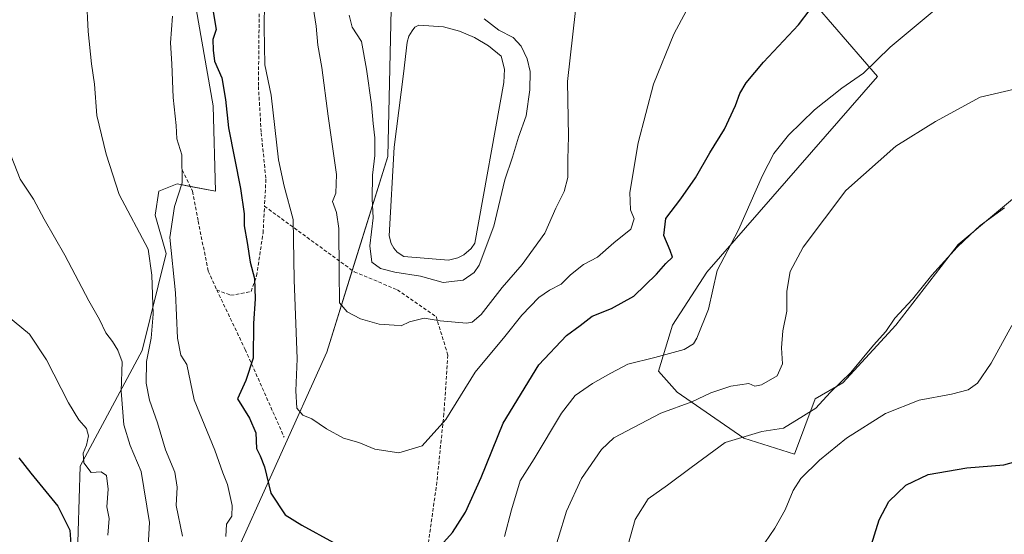
# Model space of a CAD drawing. Units: metres. Extents: x 583543 to 586982, y 4731250 to 4733606.
# Drawn here: x 586547 to 586827, y 4732943 to 4733090 of the extents above; entities that cross this region are included whole.
import ezdxf

# ---------------------------------------------------------------- set-up
doc = ezdxf.new("R2010")
doc.units = ezdxf.units.M
doc.header["$MEASUREMENT"] = 0
doc.linetypes.add('TRAZOSX2', pattern=[1.5, 1, -0.5])
for name, color, linetype, lineweight in [('Cultivos herbáceos CxS', 92, 'Continuous', 0), ('Cultivos leñosos', 92, 'Continuous', 0), ('Cultivos leñosos CxS', 92, 'Continuous', 0), ('Curva de nivel maestra', 36, 'Continuous', 30), ('Curva de nivel normal', 36, 'Continuous', 0), ('Depósito de residuos', 6, 'Continuous', 0), ('Depósito de residuos Cxs', 6, 'Continuous', 0), ('Matorral', 135, 'Continuous', 0), ('Matorral CxS', 135, 'Continuous', 0), ('Senda', 19, 'TRAZOSX2', 0)]:
    doc.layers.add(name, color=color, linetype=linetype, lineweight=lineweight)

# ---------------------------------------------------------------- blocks, each defined once
blk = doc.blocks.new('*U152')
at = {"layer": 'Matorral CxS', "color": 135, "linetype": 'Continuous', "lineweight": 0}
for points in [[(586563.16, 4732934.67, 500.66), (586563.96, 4732962.69, 503.82), (586581.62, 4732995.58, 513.18), (586588.45, 4733023.23, 518.47), (586585.32, 4733034.2, 517.36), (586586.36, 4733040.99, 517.64), (586591.59, 4733043.08, 519.33), (586602.56, 4733040.99, 522.23), (586601.92, 4733065.29, 523.28), (586592.21, 4733120.71, 521.63), (586584.8, 4733130.82, 520.12), (586553.99, 4733135.52, 513.13), (586572.79, 4733240.5, 523.63), (586607.14, 4733300.92, 526.67), (586618.47, 4733318.06, 528.37), (586622.63, 4733334.02, 528.19), (586614.32, 4733337.04, 526.92), (586600.81, 4733346.31, 522.52), (586624.11, 4733357.54, 523.62), (586634.61, 4733380.58, 521.76)], [(586653.35, 4733126.48, 543.85), (586651.65, 4733050.91, 541.2), (586634.24, 4732995.09, 532.42), (586592.37, 4732902.25, 513.41)]]:
    blk.add_polyline3d(points, dxfattribs=at)
blk = doc.blocks.new('*U158')
at = {"layer": 'Cultivos herbáceos CxS', "color": 92, "linetype": 'Continuous', "lineweight": 0}
blk.add_polyline3d([(586634.61, 4733380.58, 521.76), (586624.11, 4733357.54, 523.62), (586600.81, 4733346.31, 522.52), (586614.32, 4733337.04, 526.92), (586622.63, 4733334.02, 528.19), (586618.47, 4733318.06, 528.37), (586607.14, 4733300.92, 526.67), (586572.79, 4733240.5, 523.63), (586553.99, 4733135.52, 513.13), (586584.8, 4733130.82, 520.12), (586592.21, 4733120.71, 521.63), (586601.92, 4733065.29, 523.28), (586602.56, 4733040.99, 522.23), (586591.59, 4733043.08, 519.33), (586586.36, 4733040.99, 517.64), (586585.32, 4733034.2, 517.36), (586588.45, 4733023.23, 518.47), (586581.62, 4732995.58, 513.18), (586563.96, 4732962.69, 503.82), (586563.16, 4732934.67, 500.66)], dxfattribs=at)
blk = doc.blocks.new('*U165')
at = {"layer": 'Curva de nivel normal', "color": 36, "linetype": 'Continuous', "lineweight": 0}
for points in [[(586543.03, 4733005.67, 505), (586549.51, 4733000.28, 505), (586554.36, 4732992.94, 505), (586560.68, 4732980.72, 505), (586563.58, 4732975.89, 505), (586565.8, 4732973.42, 505), (586566.37, 4732971.33, 505), (586565.74, 4732968.61, 505), (586564.8, 4732966.31, 505), (586565.06, 4732963.57, 505), (586567.15, 4732960.86, 505), (586569.95, 4732960.99, 505), (586571.46, 4732960.02, 505), (586571.94, 4732956.12, 505), (586571.56, 4732951.09, 505), (586572.24, 4732947.75, 505), (586571.82, 4732942.99, 505)], [(586759.11, 4732940.77, 505), (586761.9, 4732944.94, 505), (586764.88, 4732950.21, 505), (586767.15, 4732955.7, 505), (586769.38, 4732959.09, 505), (586774.66, 4732964.39, 505), (586782.36, 4732970.62, 505), (586793.45, 4732977.61, 505), (586803.06, 4732981.42, 505), (586812.27, 4732983.12, 505), (586817.05, 4732984.36, 505), (586819.66, 4732986.26, 505), (586823.61, 4732991.97, 505), (586829.48, 4733002.72, 505)]]:
    blk.add_polyline3d(points, dxfattribs=at)
blk = doc.blocks.new('*U172')
at = {"layer": 'Curva de nivel normal', "color": 36, "linetype": 'Continuous', "lineweight": 0}
for points in [[(586565.74, 4733096.33, 515), (586566.23, 4733086.48, 515), (586567.23, 4733077.34, 515), (586568.09, 4733071.52, 515), (586568.68, 4733062.57, 515), (586571.35, 4733051.54, 515), (586575.07, 4733040.11, 515), (586583.33, 4733024.5, 515), (586584.37, 4733017.11, 515), (586584.79, 4733005.93, 515), (586584.21, 4732999.14, 515), (586582.84, 4732992.5, 515), (586582.8, 4732986.26, 515), (586583.74, 4732981.5, 515), (586586.02, 4732974.99, 515), (586588.28, 4732967.3, 515), (586590.97, 4732960.94, 515), (586591.6, 4732956.62, 515), (586591.36, 4732951.4, 515), (586593.18, 4732942.74, 515)], [(586697.84, 4732934.22, 515), (586702.59, 4732949.85, 515), (586706.81, 4732959.12, 515), (586712.5, 4732967.37, 515), (586716.05, 4732970.75, 515), (586721.64, 4732973.66, 515), (586729.41, 4732977.71, 515), (586738.3, 4732980.98, 515), (586743.71, 4732983.54, 515), (586749.38, 4732985.46, 515), (586754.52, 4732986.25, 515), (586756.25, 4732985.47, 515), (586758.18, 4732985.78, 515), (586762.56, 4732988.4, 515), (586764.12, 4732991.79, 515), (586763.82, 4732996.36, 515), (586764.22, 4733001.22, 515), (586765.35, 4733006.78, 515), (586765.38, 4733012.48, 515), (586766.34, 4733018.09, 515), (586769.96, 4733025.09, 515), (586782.12, 4733041.19, 515), (586796.46, 4733053.83, 515), (586807.74, 4733060.88, 515), (586820.42, 4733067.79, 515), (586837.13, 4733071.67, 515)]]:
    blk.add_polyline3d(points, dxfattribs=at)
blk = doc.blocks.new('*U181')
at = {"layer": 'Curva de nivel normal', "color": 36, "linetype": 'Continuous', "lineweight": 0}
for points in [[(586543.48, 4733053.18, 510), (586546.86, 4733044.44, 510), (586550.65, 4733038.69, 510), (586553.75, 4733033.07, 510), (586559.65, 4733022.78, 510), (586566.42, 4733009.74, 510), (586569.53, 4733004.41, 510), (586571.31, 4733000.68, 510), (586573.18, 4732998.22, 510), (586574.68, 4732995.72, 510), (586575.96, 4732992.34, 510), (586575.66, 4732984.04, 510), (586576.43, 4732974.47, 510), (586578.18, 4732968.56, 510), (586581.4, 4732961.11, 510), (586583.74, 4732946.63, 510), (586582.68, 4732927.97, 510)], [(586718.8, 4732935.55, 510), (586722.12, 4732947.49, 510), (586725.85, 4732953.36, 510), (586731.38, 4732957.27, 510), (586738.07, 4732962.27, 510), (586747.81, 4732969.39, 510), (586758.2, 4732972.56, 510), (586764.43, 4732973.43, 510), (586770.06, 4732976.97, 510), (586773.64, 4732979.19, 510), (586777.71, 4732983.61, 510), (586783.58, 4732989.3, 510), (586790.09, 4732997.16, 510), (586793.57, 4733001.03, 510), (586796.12, 4733004.78, 510), (586801.14, 4733010.23, 510), (586806.7, 4733017.04, 510), (586813.9, 4733025.09, 510), (586817.51, 4733028.46, 510), (586820.41, 4733031.27, 510), (586827.38, 4733036.22, 510)]]:
    blk.add_polyline3d(points, dxfattribs=at)
blk = doc.blocks.new('*U191')
at = {"layer": 'Curva de nivel maestra', "color": 36, "linetype": 'Continuous', "lineweight": 30}
for points in [[(586546.48, 4732965.04, 500), (586549.9, 4732960.67, 500), (586557.57, 4732951.21, 500), (586561.08, 4732944.45, 500), (586561.68, 4732935.14, 500)], [(586789.02, 4732938.83, 500), (586791.68, 4732947.36, 500), (586794.45, 4732952.62, 500), (586799.31, 4732957.21, 500), (586805.67, 4732960.28, 500), (586816.67, 4732962.13, 500), (586827.16, 4732963.01, 500), (586835.09, 4732965.21, 500)]]:
    blk.add_polyline3d(points, dxfattribs=at)

msp = doc.modelspace()

# ---------------------------------------------------------------- linework, layer by layer
at = {"layer": 'Cultivos herbáceos CxS', "color": 92, "linetype": 'Continuous', "lineweight": 0}
for points in [[(586563.16, 4732934.67, 500.66), (586563.96, 4732962.69, 503.82), (586581.62, 4732995.58, 513.18), (586588.45, 4733023.23, 518.47), (586585.32, 4733034.2, 517.36), (586586.36, 4733040.99, 517.64), (586591.59, 4733043.08, 519.33), (586595.33, 4733042.37, 520.24), (586602.55, 4733040.99, 522.23), (586601.92, 4733065.29, 523.28), (586592.21, 4733120.71, 521.63), (586584.8, 4733130.82, 520.12), (586553.99, 4733135.52, 513.13), (586572.79, 4733240.5, 523.63), (586607.14, 4733300.92, 526.67), (586618.47, 4733318.06, 528.37), (586622.63, 4733334.02, 528.19), (586614.31, 4733337.04, 526.92), (586600.81, 4733346.31, 522.52), (586624.1, 4733357.54, 523.62), (586634.61, 4733380.59, 521.76)], [(586653.53, 4733134.43, 544.02), (586653.35, 4733126.48, 543.85), (586651.65, 4733050.91, 541.2), (586641.52, 4733018.43, 537.23), (586634.24, 4732995.09, 532.42), (586592.37, 4732902.25, 513.41), (586588.35, 4732878.68, 509.05), (586589.45, 4732863.94, 507.25), (586619.39, 4732837.5, 506.86), (586636.1, 4732826.57, 506.69), (586656.06, 4732840.99, 511.64), (586662.78, 4732845.84, 513.05), (586673.2, 4732844.49, 512.62), (586677.77, 4732843.89, 512.33), (586702.31, 4732840.71, 508.49), (586724.74, 4732839.91, 503.61), (586730.2, 4732834.68, 501.49)], [(586592.37, 4732902.25, 513.41), (586634.24, 4732995.09, 532.42), (586651.65, 4733050.91, 541.2), (586653.35, 4733126.48, 543.85)], [(586803.31, 4733123.3, 522.01), (586802.82, 4733122.83, 522.12), (586800.96, 4733121.1, 522.5), (586793.8, 4733114.41, 523.52), (586774.1, 4733093.41, 524.56), (586791.17, 4733073.72, 519.28), (586742.59, 4733017.92, 520.4), (586732.75, 4733002.82, 521.79), (586728.81, 4732989.69, 518.47), (586734.06, 4732983.78, 516.3), (586753.09, 4732970.66, 509.37), (586767.54, 4732966.06, 506.11), (586773.44, 4732981.81, 509.97), (586781.32, 4732986.41, 509.5), (586796.42, 4733002.82, 509.02), (586814.14, 4733025.79, 509.79), (586837.78, 4733045.49, 511.13), (586852.22, 4733052.05, 512.15), (586866.45, 4733054.14, 512.41)], [(586774.1, 4733093.41, 524.56), (586791.17, 4733073.72, 519.28), (586742.59, 4733017.92, 520.4), (586732.75, 4733002.82, 521.79), (586728.81, 4732989.69, 518.47), (586734.06, 4732983.78, 516.3), (586753.1, 4732970.65, 509.37), (586767.54, 4732966.06, 506.11), (586773.45, 4732981.81, 509.97), (586781.32, 4732986.41, 509.5), (586796.42, 4733002.82, 509.02), (586814.15, 4733025.79, 509.79), (586837.78, 4733045.49, 511.13)]]:
    msp.add_polyline3d(points, dxfattribs=at)
at = {"layer": 'Cultivos leñosos', "color": 92, "linetype": 'Continuous', "lineweight": 0}
msp.add_polyline3d([(586803.31, 4733123.3, 522.01), (586802.82, 4733122.83, 522.12), (586800.96, 4733121.1, 522.5), (586793.8, 4733114.41, 523.52), (586774.1, 4733093.41, 524.56), (586791.17, 4733073.72, 519.28), (586742.59, 4733017.92, 520.4), (586732.75, 4733002.82, 521.79), (586728.81, 4732989.69, 518.47), (586734.06, 4732983.78, 516.3), (586753.09, 4732970.66, 509.37), (586767.54, 4732966.06, 506.11), (586773.44, 4732981.81, 509.97), (586781.32, 4732986.41, 509.5), (586796.42, 4733002.82, 509.02), (586814.14, 4733025.79, 509.79), (586837.78, 4733045.49, 511.13), (586852.22, 4733052.05, 512.15), (586866.45, 4733054.14, 512.41)], dxfattribs=at)
at = {"layer": 'Cultivos leñosos CxS', "color": 92, "linetype": 'Continuous', "lineweight": 0}
msp.add_polyline3d([(586837.78, 4733045.49, 511.13), (586814.15, 4733025.79, 509.79), (586796.42, 4733002.82, 509.02), (586781.32, 4732986.41, 509.5), (586773.45, 4732981.81, 509.97), (586767.54, 4732966.06, 506.11), (586753.1, 4732970.65, 509.37), (586734.06, 4732983.78, 516.3), (586728.81, 4732989.69, 518.47), (586732.75, 4733002.82, 521.79), (586742.59, 4733017.92, 520.4), (586791.17, 4733073.72, 519.28), (586774.1, 4733093.41, 524.56), (586793.8, 4733114.41, 523.52), (586803.32, 4733123.3, 522.01), (586804.64, 4733121.78, 521.86), (586821.63, 4733109.75, 518.36), (586854.58, 4733085.79, 516.11)], dxfattribs=at)
at = {"layer": 'Curva de nivel maestra', "color": 36, "linetype": 'Continuous', "lineweight": 30}
for points in [[(586664.28, 4732937.26, 525), (586670.07, 4732943.77, 525), (586673.76, 4732949.49, 525), (586678.27, 4732959.44, 525), (586684.5, 4732974.94, 525), (586694.71, 4732991.56, 525), (586702.56, 4732999.84, 525), (586706.42, 4733002.69, 525), (586709.89, 4733005.43, 525), (586715.38, 4733007.59, 525), (586721.71, 4733011.11, 525), (586728.24, 4733017.38, 525), (586730.83, 4733020.42, 525), (586732.74, 4733022.25, 525), (586732.12, 4733024.07, 525), (586730.34, 4733028.35, 525), (586730.88, 4733033.23, 525), (586735.13, 4733038.8, 525), (586739.29, 4733044.78, 525), (586743.41, 4733051.91, 525), (586747.55, 4733058.69, 525), (586750.74, 4733065.39, 525), (586751.93, 4733068.82, 525), (586753.77, 4733071.93, 525), (586758.71, 4733077.77, 525), (586768.71, 4733088.4, 525), (586781.97, 4733106.02, 525)], [(586601.83, 4733092.74, 525), (586602.76, 4733087.1, 525), (586601.79, 4733084.21, 525), (586601.9, 4733081.24, 525), (586602.24, 4733078.09, 525), (586604.34, 4733073.34, 525), (586605.42, 4733067.12, 525), (586606.21, 4733059.06, 525), (586609.7, 4733041.74, 525), (586610.74, 4733034.59, 525), (586610.67, 4733031.13, 525), (586611.52, 4733026.41, 525), (586612.42, 4733020.79, 525), (586613.63, 4733016.09, 525), (586613.82, 4733010.38, 525), (586613.4, 4733003.28, 525), (586613.28, 4732993.42, 525), (586611.16, 4732987.03, 525), (586608.79, 4732981.83, 525)], [(586608.79, 4732981.83, 525), (586612.22, 4732976.37, 525), (586614.04, 4732972.17, 525), (586614.21, 4732967.64, 525), (586615.31, 4732965.6, 525), (586616.48, 4732962.42, 525), (586618.28, 4732954.99, 525), (586622.41, 4732948.78, 525), (586627.16, 4732945.8, 525), (586636.14, 4732940.9, 525)]]:
    msp.add_polyline3d(points, dxfattribs=at)
at = {"layer": 'Curva de nivel normal', "color": 36, "linetype": 'Continuous', "lineweight": 0}
for points in [[(586618.37, 4733068.42, 530), (586620.53, 4733049.9, 530), (586622.12, 4733042.42, 530), (586624.66, 4733032.97, 530), (586625, 4733015.71, 530), (586625.84, 4732993.21, 530), (586625.42, 4732984.13, 530), (586625.68, 4732979.15, 530), (586627.43, 4732977.16, 530), (586630.02, 4732976.15, 530), (586634.2, 4732973.24, 530), (586639.05, 4732970.63, 530), (586643.35, 4732969.35, 530), (586647.98, 4732967.47, 530), (586654.78, 4732966.48, 530), (586661.39, 4732968.42, 530), (586668.17, 4732975.94, 530), (586676.53, 4732989.42, 530), (586684.95, 4732999.61, 530), (586689.82, 4733005.69, 530), (586694.71, 4733010.7, 530), (586697.71, 4733012.85, 530), (586701.05, 4733014.5, 530), (586703.71, 4733017.2, 530), (586707.38, 4733020.1, 530), (586711.43, 4733022.22, 530), (586716.01, 4733026.28, 530), (586720.94, 4733030.2, 530), (586721.82, 4733033.1, 530), (586720.77, 4733035.7, 530), (586720.57, 4733040.63, 530), (586723.01, 4733054.76, 530), (586727.4, 4733071.47, 530), (586733.13, 4733085.76, 530), (586742.58, 4733103.44, 530)], [(586616.5, 4733094.88, 530), (586616.4, 4733087.69, 530), (586616.64, 4733077.06, 530), (586618.37, 4733068.42, 530)], [(586630.33, 4733093.41, 535), (586631.19, 4733088.08, 535), (586631.7, 4733082.66, 535), (586632.88, 4733076.24, 535), (586634.69, 4733062.4, 535), (586637.04, 4733045.8, 535), (586636.86, 4733040.47, 535), (586635.86, 4733038.11, 535), (586637.05, 4733034.9, 535), (586637.65, 4733030.38, 535), (586637.82, 4733018.09, 535), (586637.89, 4733009.19, 535), (586640.04, 4733006.65, 535), (586643.83, 4733004.61, 535), (586649.16, 4733003.15, 535), (586653.44, 4733002.87, 535), (586655.48, 4733002.68, 535), (586657.87, 4733003.76, 535), (586662.01, 4733004.86, 535), (586666.54, 4733004.07, 535), (586674.05, 4733003.39, 535), (586675.69, 4733003.64, 535), (586678.26, 4733005.85, 535), (586684.19, 4733013.56, 535), (586689.92, 4733020.16, 535), (586696.39, 4733029.04, 535), (586699.56, 4733036.13, 535), (586701.88, 4733040.94, 535), (586702.97, 4733044.88, 535), (586702.94, 4733050.09, 535), (586703.1, 4733056.58, 535), (586702.85, 4733072.28, 535), (586705.1, 4733092.54, 535)], [(586684.85, 4732942.61, 520), (586686.93, 4732950.22, 520), (586689.4, 4732958.42, 520), (586693.39, 4732964.75, 520), (586701.11, 4732977.75, 520), (586704.99, 4732982.75, 520), (586709.97, 4732986.2, 520), (586715.16, 4732989.11, 520), (586720.05, 4732991.7, 520), (586727.71, 4732993.59, 520), (586736.05, 4732995.92, 520), (586738.77, 4732997.53, 520), (586739.74, 4732999.13, 520), (586743, 4733007.39, 520), (586745.54, 4733018.41, 520), (586751.62, 4733029.96, 520), (586758.4, 4733045.5, 520), (586761.67, 4733051.78, 520), (586765.86, 4733056.94, 520), (586773.21, 4733064.17, 520), (586781.02, 4733070.37, 520), (586787.19, 4733074.67, 520), (586794.81, 4733082.04, 520), (586809.64, 4733094.36, 520)], [(586590.3, 4733090.91, 520), (586589.69, 4733083.26, 520), (586590.06, 4733077.26, 520), (586590.5, 4733067.75, 520), (586591.32, 4733059.69, 520), (586591.55, 4733055.93, 520), (586592.99, 4733051.36, 520), (586593, 4733043.38, 520), (586590.86, 4733036.62, 520), (586589.55, 4733027.78, 520), (586591.14, 4733012.09, 520), (586591.68, 4732999.09, 520), (586592.66, 4732994.31, 520), (586594.41, 4732991.63, 520), (586596.47, 4732981.54, 520), (586602.33, 4732967.18, 520), (586604.63, 4732960.79, 520), (586606.01, 4732957.42, 520), (586607.3, 4732951.42, 520), (586607.15, 4732948.42, 520), (586605.7, 4732946.09, 520), (586605.52, 4732942.59, 520)], [(586640.6, 4733091.18, 540), (586641.52, 4733087.8, 540), (586644.19, 4733083.68, 540), (586645.59, 4733075.75, 540), (586647.02, 4733065.73, 540), (586647.43, 4733060.34, 540), (586647.98, 4733056.18, 540), (586647.9, 4733051.15, 540), (586647.25, 4733045.62, 540), (586647.22, 4733038.84, 540), (586647.46, 4733033.37, 540), (586646.52, 4733025.42, 540), (586647.13, 4733020.82, 540), (586649.53, 4733018.94, 540), (586653.69, 4733017.91, 540), (586660.96, 4733016.78, 540), (586667.38, 4733014.96, 540)], [(586667.38, 4733014.96, 540), (586673.09, 4733015.69, 540), (586676.23, 4733017.85, 540), (586677.69, 4733019.91, 540), (586681.89, 4733031.04, 540), (586685, 4733044.25, 540), (586687.2, 4733050.74, 540), (586688.86, 4733056.37, 540), (586691.05, 4733062.53, 540), (586692.09, 4733069.86, 540), (586692.19, 4733075.09, 540), (586691.37, 4733078.74, 540), (586689.62, 4733082.33, 540), (586687.4, 4733084.78, 540), (586683.31, 4733086.88, 540), (586679.12, 4733090.12, 540)]]:
    msp.add_polyline3d(points, dxfattribs=at)
at = {"layer": 'Depósito de residuos', "color": 6, "linetype": 'Continuous', "lineweight": 0}
msp.add_polyline3d([(586671.64, 4733022.06, 540.26), (586668.97, 4733021.38, 540.36), (586656.22, 4733022.36, 541.02), (586654.34, 4733023.65, 541.02), (586653.34, 4733024.8, 541.08), (586652.59, 4733026.12, 541.41), (586651.99, 4733028.32, 541.12), (586653.45, 4733053.59, 541.91), (586656.11, 4733074.45, 541.72), (586657.17, 4733083.47, 541.84), (586657.68, 4733085.15, 541.9), (586658.54, 4733086.69, 541.87), (586659.39, 4733087.71, 541.98), (586660.51, 4733088.28, 542.1), (586667.5, 4733087.82, 542.04), (586672.04, 4733086.66, 542.35), (586676.35, 4733084.85, 541.57), (586680.35, 4733082.43, 541.68), (586683.95, 4733079.45, 541.58), (586684.89, 4733075.79, 540.96), (586684.73, 4733072.02, 540.76), (586676.47, 4733026.17, 540.31), (586675.37, 4733024.69, 540.33), (586673.28, 4733022.91, 540.26), (586671.64, 4733022.06, 540.26)], dxfattribs=at)
at = {"layer": 'Depósito de residuos Cxs', "color": 6, "linetype": 'Continuous', "lineweight": 0}
msp.add_polyline3d([(586671.64, 4733022.06, 540.26), (586668.97, 4733021.38, 540.36), (586656.22, 4733022.36, 541.02), (586654.34, 4733023.65, 541.02), (586653.34, 4733024.8, 541.08), (586652.59, 4733026.12, 541.41), (586651.99, 4733028.32, 541.12), (586653.45, 4733053.59, 541.91), (586656.11, 4733074.45, 541.72), (586657.17, 4733083.47, 541.84), (586657.68, 4733085.15, 541.9), (586658.54, 4733086.69, 541.87), (586659.39, 4733087.71, 541.98), (586660.51, 4733088.28, 542.1), (586667.5, 4733087.82, 542.04), (586672.04, 4733086.66, 542.35), (586676.35, 4733084.85, 541.57), (586680.35, 4733082.43, 541.68), (586683.95, 4733079.45, 541.58), (586684.89, 4733075.79, 540.96), (586684.73, 4733072.02, 540.76), (586676.47, 4733026.17, 540.31), (586675.37, 4733024.69, 540.33), (586673.28, 4733022.91, 540.26), (586671.64, 4733022.06, 540.26)], close=True, dxfattribs=at)
at = {"layer": 'Matorral', "color": 135, "linetype": 'Continuous', "lineweight": 0}
for points in [[(586563.16, 4732934.67, 500.66), (586563.96, 4732962.69, 503.82), (586581.62, 4732995.58, 513.18), (586588.45, 4733023.23, 518.47), (586585.32, 4733034.2, 517.36), (586586.36, 4733040.99, 517.64), (586591.59, 4733043.08, 519.33), (586595.33, 4733042.37, 520.24), (586602.55, 4733040.99, 522.23), (586601.92, 4733065.29, 523.28), (586592.21, 4733120.71, 521.63), (586584.8, 4733130.82, 520.12), (586553.99, 4733135.52, 513.13), (586572.79, 4733240.5, 523.63), (586607.14, 4733300.92, 526.67), (586618.47, 4733318.06, 528.37), (586622.63, 4733334.02, 528.19), (586614.31, 4733337.04, 526.92), (586600.81, 4733346.31, 522.52), (586624.1, 4733357.54, 523.62), (586634.61, 4733380.59, 521.76)], [(586653.53, 4733134.43, 544.02), (586653.35, 4733126.48, 543.85), (586651.65, 4733050.91, 541.2), (586641.52, 4733018.43, 537.23), (586634.24, 4732995.09, 532.42), (586592.37, 4732902.25, 513.41), (586588.35, 4732878.68, 509.05), (586589.45, 4732863.94, 507.25), (586619.39, 4732837.5, 506.86), (586636.1, 4732826.57, 506.69), (586656.06, 4732840.99, 511.64), (586662.78, 4732845.84, 513.05), (586673.2, 4732844.49, 512.62), (586677.77, 4732843.89, 512.33), (586702.31, 4732840.71, 508.49), (586724.74, 4732839.91, 503.61), (586730.2, 4732834.68, 501.49)]]:
    msp.add_polyline3d(points, dxfattribs=at)
at = {"layer": 'Senda', "color": 19, "linetype": 'TRAZOSX2', "lineweight": 0}
for points in [[(586611.87, 4733128.28, 528.65), (586614.52, 4733116.64, 529.65), (586615.05, 4733097.59, 529.43), (586614.78, 4733070.87, 528.37), (586615.58, 4733057.64, 527.74), (586616.9, 4733044.41, 527.47), (586616.5, 4733036.74, 526.92)], [(586593.09, 4733047.05, 519.69), (586596, 4733040.97, 520.47), (586597.58, 4733032.5, 521.45), (586600.49, 4733018.21, 522.1), (586602.88, 4733012.92, 522.37)], [(586602.88, 4733012.92, 522.37), (586606.84, 4733011.34, 523.08), (586612.66, 4733012.39, 524.63), (586614.25, 4733016.89, 525.31), (586616.1, 4733029.06, 526.25), (586616.5, 4733036.74, 526.92)], [(586616.5, 4733036.74, 526.92), (586642.1, 4733018, 537.35), (586654.38, 4733012.92, 537.6), (586665.38, 4733005.3, 535.32), (586668.77, 4732994.3, 532.45), (586667.62, 4732977.57, 530.21), (586665.63, 4732958.12, 528.72), (586662.86, 4732938.28, 525.36), (586660.08, 4732916.85, 522.27), (586660.08, 4732898.59, 519.84), (586662.86, 4732875.17, 516.86), (586667.22, 4732850.96, 513.92)], [(586602.88, 4733012.92, 522.37), (586611, 4732995.91, 523.98), (586622.11, 4732970.91, 527.92)]]:
    msp.add_polyline3d(points, dxfattribs=at)

# ---------------------------------------------------------------- block references
at = {"layer": 'Cultivos herbáceos CxS', "color": 92, "linetype": 'Continuous', "lineweight": 0}
msp.add_blockref('*U158', (0, 0), dxfattribs=at)
at = {"layer": 'Curva de nivel maestra', "color": 36, "linetype": 'Continuous', "lineweight": 30}
msp.add_blockref('*U191', (0, 0), dxfattribs=at)
at = {"layer": 'Curva de nivel normal', "color": 36, "linetype": 'Continuous', "lineweight": 0}
for name in ['*U165', '*U172', '*U181']:
    msp.add_blockref(name, (0, 0), dxfattribs=at)
at = {"layer": 'Matorral CxS', "color": 135, "linetype": 'Continuous', "lineweight": 0}
msp.add_blockref('*U152', (0, 0), dxfattribs=at)

doc.saveas('drawing.dxf')
